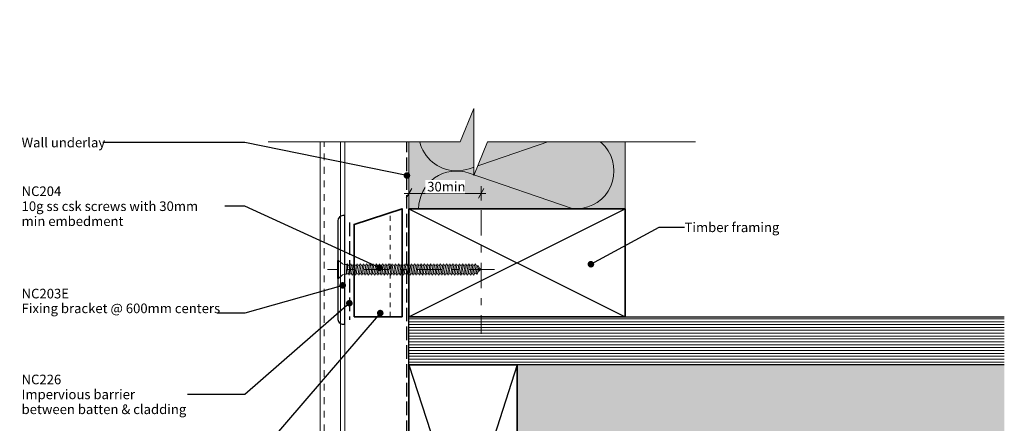
# Model space of a CAD drawing. Units: millimetres. Extents: x -230 to 230, y -246 to 246.
# Drawn here: x -230 to 180, y 78 to 246 of the extents above; entities that cross this region are included whole.
import ezdxf

# ---------------------------------------------------------------- set-up
doc = ezdxf.new("R2010")
doc.units = ezdxf.units.MM
doc.header["$MEASUREMENT"] = 0
doc.set_wipeout_variables(frame=1)
for name, pattern in [('Contour Line', [4, 2, -2]), ('Double Dashed', [21.872221, 10.583333, -4.233333, 2.822222, -4.233333]), ('Hidden Line', [7.824444, 5.644444, -2.18]), ('Small Dashed', [5.644444, 2.822222, -2.822222]), ('Wipeout_Contour', [1000, 0, -1000])]:
    doc.linetypes.add(name, pattern=pattern)
for name, color, linetype, lineweight in [('0_Pen_No__181', 7, 'Continuous', 5), ('0_Pen_No__182', 7, 'Continuous', 13), ('0_Pen_No__183', 7, 'Continuous', 18), ('0_Pen_No__184', 7, 'Continuous', 25), ('0_Pen_No__185', 7, 'Continuous', 35), ('0_Pen_No__201', 1, 'Continuous', 25), ('0_Pen_No__41', 7, 'Continuous', 35), ('0_Pen_No__86', 7, 'Continuous', 25)]:
    doc.layers.add(name, color=color, linetype=linetype, lineweight=lineweight)
for name, color, linetype, lineweight, true_color in [('0_Pen_No__193', 7, 'Continuous', 13, 0xb9b9b9), ('0_Pen_No__195', 7, 'Continuous', 13, 0x8b8b8b), ('0_Pen_No__199', 7, 'Continuous', 13, 0x2e2e2e), ('0_Pen_No__215', 7, 'Continuous', 25, 0x8b8b8b), ('0_Pen_No__236', 7, 'Continuous', 0, 0xf5f2da)]:
    doc.layers.add(name, color=color, linetype=linetype, lineweight=lineweight, true_color=true_color)
doc.styles.add('GENERATED_STYLE_1', font='arial.ttf')
doc.styles.add('GENERATED_STYLE_2', font='arialbd.ttf')
doc.dimstyles.new('GENERATED_STYLE__1', dxfattribs={"dimtxt": 4, "dimasz": 3.04, "dimexe": 0.18, "dimexo": 0.0625, "dimgap": 0.09, "dimtad": 1, "dimtih": 1, "dimtoh": 1, "dimdec": 0, "dimzin": 0, "dimdsep": 46, "dimtxsty": 'GENERATED_STYLE_1', "dimblk": 'ARROWHEAD_2', "dimblk1": 'ARROWHEAD_2', "dimblk2": 'ARROWHEAD_2', "dimcen": 0.09, "dimse1": 1, "dimse2": 1, "dimclrd": 7, "dimclre": 7, "dimclrt": 7, "dimadec": 0, "dimazin": 0, "dimtfac": 1, "dimtdec": 4, "dimtmove": 0, "dimatfit": 3, "dimfxl": 1, "dimtolj": 1, "dimtzin": 0, "dimarcsym": 0})
doc.dimstyles.new('GENERATED_STYLE__3', dxfattribs={"dimtxt": 0.18, "dimasz": 5.472, "dimexe": 0.18, "dimexo": 0.0625, "dimgap": 0.09, "dimtad": 0, "dimtih": 1, "dimtoh": 1, "dimdec": 4, "dimzin": 0, "dimdsep": 46, "dimcen": 0.09, "dimadec": 0, "dimazin": 0, "dimtfac": 1, "dimtdec": 4, "dimtmove": 0, "dimatfit": 3, "dimldrblk": 'ARROWHEAD_11', "dimfxl": 1, "dimtolj": 1, "dimtzin": 0, "dimarcsym": 0})

# ---------------------------------------------------------------- blocks, each defined once
blk = doc.blocks.new('CSK[3]', base_point=(-32.14, 137.94))
at = {"layer": '0_Pen_No__181', "color": 7, "linetype": 'Double Dashed', "lineweight": 5}
blk.add_line((-32.14, 141.75), (-101.77, 141.75), dxfattribs=at)
at = {"layer": '0_Pen_No__195', "color": 252, "linetype": 'Continuous', "lineweight": 13, "true_color": 0x8b8b8b}
for p, q in [((-97.53, 137.94), (-97.53, 145.56)), ((-97.53, 145.56), (-97.21, 145.56)), ((-97.21, 145.56), (-95.43, 144.04)), ((-97.21, 145.56), (-97.21, 138.03)), ((-94.78, 143.79), (-95.43, 144.04)), ((-94.78, 143.79), (-93.73, 143.79)), ((-93.73, 143.79), (-93.81, 139.81)), ((-93.4, 144.12), (-93.73, 141.58)), ((-93.73, 143.79), (-93.4, 144.12)), ((-93.4, 144.12), (-93.08, 143.53)), ((-92.35, 143.53), (-92.03, 144.12)), ((-92.03, 144.12), (-91.79, 143.53)), ((-90.73, 144.12), (-91.06, 143.53)), ((-90.41, 143.53), (-90.73, 144.12)), ((-89.68, 143.53), (-89.36, 144.12)), ((-89.36, 144.12), (-89.11, 143.53)), ((-88.06, 144.12), (-88.38, 143.53)), ((-88.06, 144.12), (-87.74, 143.53)), ((-87.01, 143.53), (-86.76, 144.12)), ((-86.76, 144.12), (-86.44, 143.53)), ((-85.39, 144.12), (-85.71, 143.53)), ((-85.06, 143.53), (-85.39, 144.12)), ((-84.09, 144.12), (-84.34, 143.53)), ((-83.77, 143.53), (-84.09, 144.12)), ((-83.04, 143.53), (-82.72, 144.12)), ((-82.72, 144.12), (-82.47, 143.53)), ((-81.42, 144.12), (-81.66, 143.53)), ((-81.1, 143.53), (-81.42, 144.12)), ((-80.37, 143.53), (-80.04, 144.12)), ((-80.04, 144.12), (-79.8, 143.53)), ((-79.07, 143.53), (-78.75, 144.12)), ((-78.75, 144.12), (-78.42, 143.53)), ((-77.37, 144.12), (-77.7, 143.53)), ((-77.13, 143.53), (-77.37, 144.12)), ((-76.08, 144.12), (-76.4, 143.53)), ((-75.75, 143.53), (-76.08, 144.12)), ((-74.78, 144.12), (-75.02, 143.53)), ((-74.46, 143.53), (-74.78, 144.12)), ((-73.4, 144.12), (-73.73, 143.53)), ((-73.4, 144.12), (-73.08, 143.53)), ((-72.35, 143.53), (-72.11, 144.12)), ((-72.11, 144.12), (-71.78, 143.53)), ((-71.06, 143.53), (-70.73, 144.12)), ((-70.73, 144.12), (-70.49, 143.53)), ((-69.68, 143.53), (-69.44, 144.12)), ((-69.44, 144.12), (-69.11, 143.53)), ((-68.06, 144.12), (-68.38, 143.53)), ((-67.82, 143.53), (-68.06, 144.12)), ((-66.76, 144.12), (-67.09, 143.53)), ((-66.44, 143.53), (-66.76, 144.12)), ((-65.39, 144.12), (-65.71, 143.53)), ((-65.14, 143.53), (-65.39, 144.12)), ((-64.42, 143.53), (-64.09, 144.12)), ((-64.09, 144.12), (-63.77, 143.53)), ((-62.8, 144.12), (-63.04, 143.53)), ((-62.47, 143.53), (-62.8, 144.12)), ((-61.74, 143.53), (-61.42, 144.12)), ((-61.42, 144.12), (-61.09, 143.53)), ((-60.12, 144.12), (-60.37, 143.53)), ((-59.8, 143.53), (-60.12, 144.12)), ((-58.75, 144.12), (-59.07, 143.53)), ((-58.5, 143.53), (-58.75, 144.12)), ((-57.69, 143.53), (-57.45, 144.12)), ((-57.13, 143.53), (-57.45, 144.12)), ((-56.07, 144.12), (-56.4, 143.53)), ((-55.83, 143.53), (-56.07, 144.12)), ((-55.1, 143.53), (-54.78, 144.12)), ((-54.45, 143.53), (-54.78, 144.12)), ((-53.4, 144.12), (-53.73, 143.53)), ((-53.16, 143.53), (-53.4, 144.12)), ((-52.11, 144.12), (-52.43, 143.53)), ((-51.78, 143.53), (-52.11, 144.12)), ((-51.05, 143.53), (-50.81, 144.12)), ((-50.81, 144.12), (-50.49, 143.53)), ((-49.43, 144.12), (-49.76, 143.53)), ((-49.11, 143.53), (-49.43, 144.12)), ((-48.38, 143.53), (-48.14, 144.12)), ((-48.14, 144.12), (-47.81, 143.53)), ((-46.76, 144.12), (-47.09, 143.53)), ((-46.52, 143.53), (-46.76, 144.12)), ((-45.47, 144.12), (-45.79, 143.53)), ((-45.14, 143.53), (-45.47, 144.12)), ((-44.17, 144.12), (-44.41, 143.53)), ((-43.85, 143.53), (-44.17, 144.12)), ((-42.79, 144.12), (-43.12, 143.53)), ((-42.79, 144.12), (-42.55, 143.53)), ((-41.5, 144.12), (-41.74, 143.53)), ((-41.17, 143.53), (-41.5, 144.12)), ((-40.2, 144.12), (-40.45, 143.53)), ((-39.88, 143.36), (-40.2, 144.12)), ((-95.43, 139.47), (-97.21, 137.94)), ((-94.78, 139.81), (-95.43, 139.47)), ((-93.81, 139.81), (-94.78, 139.81)), ((-93.81, 139.81), (-93.08, 143.53)), ((-93, 139.98), (-93.73, 139.98)), ((-93.08, 143.53), (-92.35, 143.53)), ((-92.35, 143.53), (-93, 139.98)), ((-93, 139.98), (-92.76, 139.38)), ((-92.76, 139.38), (-92.43, 139.98)), ((-92.43, 139.98), (-91.79, 143.53)), ((-91.7, 139.98), (-92.43, 139.98)), ((-91.79, 143.53), (-91.06, 143.53)), ((-91.06, 143.53), (-91.7, 139.98)), ((-91.38, 139.38), (-91.7, 139.98)), ((-91.06, 139.98), (-91.38, 139.38)), ((-91.06, 139.98), (-90.41, 143.53)), ((-90.33, 139.98), (-91.06, 139.98)), ((-89.68, 143.53), (-90.41, 143.53)), ((-89.68, 143.53), (-90.33, 139.98)), ((-90.33, 139.98), (-90.08, 139.38)), ((-90.08, 139.38), (-89.76, 139.98)), ((-89.76, 139.98), (-89.11, 143.53)), ((-89.03, 139.98), (-89.76, 139.98)), ((-88.38, 143.53), (-89.11, 143.53)), ((-88.38, 143.53), (-89.03, 139.98)), ((-89.03, 139.98), (-88.71, 139.38)), ((-88.71, 139.38), (-88.47, 139.98)), ((-88.47, 139.98), (-87.74, 143.53)), ((-87.66, 139.98), (-88.47, 139.98)), ((-87.74, 143.53), (-87.01, 143.53)), ((-87.01, 143.53), (-87.66, 139.98)), ((-87.66, 139.98), (-87.41, 139.38)), ((-87.41, 139.38), (-87.09, 139.98)), ((-87.09, 139.98), (-86.44, 143.53)), ((-86.36, 139.98), (-87.09, 139.98)), ((-85.71, 143.53), (-86.44, 143.53)), ((-85.71, 143.53), (-86.36, 139.98)), ((-86.04, 139.38), (-86.36, 139.98)), ((-85.79, 139.98), (-86.04, 139.38)), ((-85.79, 139.98), (-85.06, 143.53)), ((-85.06, 139.98), (-85.79, 139.98)), ((-84.34, 143.53), (-85.06, 139.98)), ((-84.34, 143.53), (-85.06, 143.53)), ((-84.74, 139.38), (-85.06, 139.98)), ((-84.42, 139.98), (-84.74, 139.38)), ((-84.42, 139.98), (-83.77, 143.53)), ((-83.69, 139.98), (-84.42, 139.98)), ((-83.04, 143.53), (-83.77, 143.53)), ((-83.04, 143.53), (-83.69, 139.98)), ((-83.69, 139.98), (-83.36, 139.38)), ((-83.36, 139.38), (-83.12, 139.98)), ((-83.12, 139.98), (-82.47, 143.53)), ((-83.12, 139.98), (-82.39, 139.98)), ((-81.66, 143.53), (-82.47, 143.53)), ((-81.66, 143.53), (-82.39, 139.98)), ((-82.39, 139.98), (-82.07, 139.38)), ((-82.07, 139.38), (-81.74, 139.98)), ((-81.74, 139.98), (-81.1, 143.53)), ((-81.02, 139.98), (-81.74, 139.98)), ((-80.37, 143.53), (-81.1, 143.53)), ((-80.37, 143.53), (-81.02, 139.98)), ((-80.77, 139.38), (-81.02, 139.98)), ((-80.77, 139.38), (-80.45, 139.98)), ((-80.45, 139.98), (-79.8, 143.53)), ((-79.72, 139.98), (-80.45, 139.98)), ((-79.8, 143.53), (-79.07, 143.53)), ((-79.07, 143.53), (-79.72, 139.98)), ((-79.4, 139.38), (-79.72, 139.98)), ((-79.4, 139.38), (-79.07, 139.98)), ((-79.07, 139.98), (-78.42, 143.53)), ((-79.07, 139.98), (-78.34, 139.98)), ((-78.42, 143.53), (-77.7, 143.53)), ((-77.7, 143.53), (-78.34, 139.98)), ((-78.34, 139.98), (-78.1, 139.38)), ((-77.78, 139.98), (-78.1, 139.38)), ((-77.78, 139.98), (-77.13, 143.53)), ((-77.05, 139.98), (-77.78, 139.98)), ((-76.4, 143.53), (-77.13, 143.53)), ((-76.4, 143.53), (-77.05, 139.98)), ((-77.05, 139.98), (-76.72, 139.38)), ((-76.72, 139.38), (-76.48, 139.98)), ((-76.48, 139.98), (-75.75, 143.53)), ((-75.67, 139.98), (-76.48, 139.98)), ((-75.02, 143.53), (-75.75, 143.53)), ((-75.02, 143.53), (-75.67, 139.98)), ((-75.43, 139.38), (-75.67, 139.98)), ((-75.43, 139.38), (-75.1, 139.98)), ((-75.1, 139.98), (-74.46, 143.53)), ((-75.1, 139.98), (-74.38, 139.98)), ((-73.73, 143.53), (-74.46, 143.53)), ((-73.73, 143.53), (-74.38, 139.98)), ((-74.38, 139.98), (-74.05, 139.38)), ((-74.05, 139.38), (-73.81, 139.98)), ((-73.81, 139.98), (-73.08, 143.53)), ((-73.08, 139.98), (-73.81, 139.98)), ((-72.35, 143.53), (-73.08, 139.98)), ((-73.08, 143.53), (-72.35, 143.53)), ((-73.08, 139.98), (-72.76, 139.38)), ((-72.76, 139.38), (-72.43, 139.98)), ((-72.43, 139.98), (-71.78, 143.53)), ((-72.43, 139.98), (-71.7, 139.98)), ((-71.06, 143.53), (-71.78, 143.53)), ((-71.06, 143.53), (-71.7, 139.98)), ((-71.7, 139.98), (-71.38, 139.38)), ((-71.38, 139.38), (-71.14, 139.98)), ((-71.14, 139.98), (-70.49, 143.53)), ((-70.41, 139.98), (-71.14, 139.98)), ((-69.68, 143.53), (-70.49, 143.53)), ((-69.68, 143.53), (-70.41, 139.98)), ((-70.08, 139.38), (-70.41, 139.98)), ((-69.76, 139.98), (-70.08, 139.38)), ((-69.76, 139.98), (-69.11, 143.53)), ((-69.76, 139.98), (-69.03, 139.98)), ((-68.38, 143.53), (-69.11, 143.53)), ((-68.38, 143.53), (-69.03, 139.98)), ((-69.03, 139.98), (-68.79, 139.38)), ((-68.79, 139.38), (-68.46, 139.98)), ((-68.46, 139.98), (-67.82, 143.53)), ((-68.46, 139.98), (-67.74, 139.98)), ((-67.09, 143.53), (-67.82, 143.53)), ((-67.09, 143.53), (-67.74, 139.98)), ((-67.74, 139.98), (-67.41, 139.38)), ((-67.09, 139.98), (-67.41, 139.38)), ((-67.09, 139.98), (-66.44, 143.53)), ((-66.36, 139.98), (-67.09, 139.98)), ((-65.71, 143.53), (-66.44, 143.53)), ((-65.71, 143.53), (-66.36, 139.98)), ((-66.36, 139.98), (-66.12, 139.38)), ((-66.12, 139.38), (-65.79, 139.98)), ((-65.79, 139.98), (-65.14, 143.53)), ((-65.79, 139.98), (-65.06, 139.98)), ((-64.42, 143.53), (-65.14, 143.53)), ((-64.42, 143.53), (-65.06, 139.98)), ((-65.06, 139.98), (-64.74, 139.38)), ((-64.74, 139.38), (-64.5, 139.98)), ((-64.5, 139.98), (-63.77, 143.53)), ((-63.69, 139.98), (-64.5, 139.98)), ((-63.04, 143.53), (-63.77, 143.53)), ((-63.04, 143.53), (-63.69, 139.98)), ((-63.44, 139.38), (-63.69, 139.98)), ((-63.12, 139.98), (-63.44, 139.38)), ((-63.12, 139.98), (-62.47, 143.53)), ((-62.39, 139.98), (-63.12, 139.98)), ((-61.74, 143.53), (-62.47, 143.53)), ((-61.74, 143.53), (-62.39, 139.98)), ((-62.07, 139.38), (-62.39, 139.98)), ((-61.82, 139.98), (-62.07, 139.38)), ((-61.82, 139.98), (-61.09, 143.53)), ((-61.09, 139.98), (-61.82, 139.98)), ((-61.09, 143.53), (-60.37, 143.53)), ((-60.37, 143.53), (-61.09, 139.98)), ((-61.09, 139.98), (-60.77, 139.38)), ((-60.77, 139.38), (-60.45, 139.98)), ((-60.45, 139.98), (-59.8, 143.53)), ((-60.45, 139.98), (-59.72, 139.98)), ((-59.07, 143.53), (-59.8, 143.53)), ((-59.07, 143.53), (-59.72, 139.98)), ((-59.39, 139.38), (-59.72, 139.98)), ((-59.15, 139.98), (-59.39, 139.38)), ((-59.15, 139.98), (-58.5, 143.53)), ((-58.42, 139.98), (-59.15, 139.98)), ((-58.5, 143.53), (-57.69, 143.53)), ((-57.69, 143.53), (-58.42, 139.98)), ((-58.42, 139.98), (-58.1, 139.38)), ((-58.1, 139.38), (-57.77, 139.98)), ((-57.77, 139.98), (-57.13, 143.53)), ((-57.05, 139.98), (-57.77, 139.98)), ((-56.4, 143.53), (-57.13, 143.53)), ((-56.4, 143.53), (-57.05, 139.98)), ((-57.05, 139.98), (-56.8, 139.38)), ((-56.8, 139.38), (-56.48, 139.98)), ((-56.48, 139.98), (-55.83, 143.53)), ((-55.75, 139.98), (-56.48, 139.98)), ((-55.83, 143.53), (-55.1, 143.53)), ((-55.1, 143.53), (-55.75, 139.98)), ((-55.75, 139.98), (-55.43, 139.38)), ((-55.43, 139.38), (-55.1, 139.98)), ((-55.1, 139.98), (-54.45, 143.53)), ((-55.1, 139.98), (-54.37, 139.98)), ((-53.73, 143.53), (-54.45, 143.53)), ((-53.73, 143.53), (-54.37, 139.98)), ((-54.13, 139.38), (-54.37, 139.98)), ((-53.81, 139.98), (-54.13, 139.38)), ((-53.81, 139.98), (-53.16, 143.53)), ((-53.08, 139.98), (-53.81, 139.98)), ((-52.43, 143.53), (-53.16, 143.53)), ((-52.43, 143.53), (-53.08, 139.98)), ((-53.08, 139.98), (-52.75, 139.38)), ((-52.75, 139.38), (-52.51, 139.98)), ((-52.51, 139.98), (-51.78, 143.53)), ((-51.78, 139.98), (-52.51, 139.98)), ((-51.05, 143.53), (-51.78, 139.98)), ((-51.78, 143.53), (-51.05, 143.53)), ((-51.78, 139.98), (-51.46, 139.38)), ((-51.46, 139.38), (-51.13, 139.98)), ((-51.13, 139.98), (-50.49, 143.53)), ((-50.41, 139.98), (-51.13, 139.98)), ((-50.49, 143.53), (-49.76, 143.53)), ((-49.76, 143.53), (-50.41, 139.98)), ((-50.08, 139.38), (-50.41, 139.98)), ((-49.84, 139.98), (-50.08, 139.38)), ((-49.84, 139.98), (-49.11, 143.53)), ((-49.11, 139.98), (-49.84, 139.98)), ((-48.38, 143.53), (-49.11, 139.98)), ((-49.11, 143.53), (-48.38, 143.53)), ((-48.79, 139.38), (-49.11, 139.98)), ((-48.46, 139.98), (-48.79, 139.38)), ((-48.46, 139.98), (-47.81, 143.53)), ((-47.73, 139.98), (-48.46, 139.98)), ((-47.81, 143.53), (-47.09, 143.53)), ((-47.09, 143.53), (-47.73, 139.98)), ((-47.73, 139.98), (-47.41, 139.38)), ((-47.41, 139.38), (-47.17, 139.98)), ((-47.17, 139.98), (-46.52, 143.53)), ((-46.44, 139.98), (-47.17, 139.98)), ((-45.71, 143.53), (-46.52, 143.53)), ((-45.71, 143.53), (-46.44, 139.98)), ((-46.44, 139.98), (-46.11, 139.38)), ((-46.11, 139.38), (-45.87, 139.98)), ((-45.87, 139.98), (-45.14, 143.53)), ((-45.14, 139.98), (-45.87, 139.98)), ((-44.41, 143.53), (-45.14, 139.98)), ((-44.41, 143.53), (-45.14, 143.53)), ((-44.82, 139.38), (-45.14, 139.98)), ((-44.49, 139.98), (-44.82, 139.38)), ((-44.49, 139.98), (-43.85, 143.53)), ((-43.77, 139.98), (-44.49, 139.98)), ((-43.12, 143.53), (-43.85, 143.53)), ((-43.12, 143.53), (-43.77, 139.98)), ((-43.77, 139.98), (-43.44, 139.38)), ((-43.44, 139.38), (-43.2, 139.98)), ((-43.2, 139.98), (-42.55, 143.53)), ((-42.47, 139.98), (-43.2, 139.98)), ((-42.55, 143.53), (-41.74, 143.53)), ((-41.74, 143.53), (-42.47, 139.98)), ((-42.47, 139.98), (-42.15, 139.38)), ((-42.15, 139.38), (-41.82, 139.98)), ((-41.82, 139.98), (-41.17, 143.53)), ((-41.17, 139.98), (-41.82, 139.98)), ((-40.45, 143.53), (-41.17, 139.98)), ((-40.45, 143.53), (-41.17, 143.53)), ((-40.85, 139.38), (-41.17, 139.98)), ((-40.53, 139.98), (-40.85, 139.38)), ((-39.8, 140.23), (-40.61, 139.98)), ((-40.53, 139.98), (-39.88, 143.36)), ((-39.96, 143.36), (-39.23, 143.11)), ((-39.23, 143.11), (-39.8, 140.23)), ((-39.8, 140.23), (-39.47, 139.81)), ((-39.47, 139.81), (-39.15, 140.48)), ((-38.91, 143.45), (-39.23, 143.11)), ((-39.15, 140.48), (-38.66, 142.77)), ((-37.87, 141.76), (-39.07, 140.74)), ((-38.66, 142.77), (-38.91, 143.45)), ((-38.75, 142.6), (-37.87, 141.76)), ((-97.21, 137.94), (-97.53, 137.94))]:
    blk.add_line(p, q, dxfattribs=at)
blk = doc.blocks.new('*D10')
at = {"layer": '0_Pen_No__181', "color": 7, "linetype": 'Continuous', "lineweight": 5, "transparency": 16777216}
for p, q in [((-67.79, 170.47), (-67.79, 176.47)), ((-37.71, 170.47), (-37.71, 176.47)), ((-69.75, 173.47), (-67.79, 173.47)), ((-67.79, 173.47), (-37.71, 173.47)), ((-37.71, 173.47), (-35.76, 173.47))]:
    blk.add_line(p, q, dxfattribs=at)
at = {"layer": '0_Pen_No__183', "color": 7, "linetype": 'Continuous', "lineweight": 18, "transparency": 16777216}
for p, q in [((-66.64, 175.47), (-68.95, 171.47)), ((-38.87, 171.47), (-36.56, 175.47))]:
    blk.add_line(p, q, dxfattribs=at)
at = {"color": 254, "linetype": 'Wipeout_Contour', "lineweight": 0, "ltscale": 736.70216, "transparency": 16777216}
blk.add_wipeout([(-60.99, 173.48), (-44.52, 173.48), (-44.52, 179.06), (-60.99, 179.06)], dxfattribs=at)
at = {"layer": '0_Pen_No__86', "color": 7, "lineweight": 25, "transparency": 16777216, "insert": (-60.2, 174.27), "char_height": 4, "attachment_point": 7, "style": 'GENERATED_STYLE_1'}
blk.add_mtext('\\A1;30min', dxfattribs=at)
blk = doc.blocks.new('ARROWHEAD_2')
at = {"color": 0, "linetype": 'Continuous', "lineweight": 0}
for p, q in [((0, 0), (-1, 0)), ((-0.38, -0.66), (0.38, 0.66))]:
    blk.add_line(p, q, dxfattribs=at)
blk = doc.blocks.new('ARROWHEAD_11')
at = {"color": 0, "linetype": 'Continuous', "lineweight": 0}
blk.add_line((0, 0), (-1, 0), dxfattribs=at)
at = {"color": 0, "linetype": 'Continuous', "lineweight": 0, "const_width": 0.25, "flags": 128}
blk.add_lwpolyline([(-0.125, 0, 1), (0.125, 0, 1)], format="xyb", close=True, dxfattribs=at)

msp = doc.modelspace()

# ---------------------------------------------------------------- hatches: boundary and pattern name
at = {"layer": '0_Pen_No__193', "linetype": 'Continuous', "lineweight": 13, "true_color": 0xb9b9b9}
h = msp.add_hatch(dxfattribs=at)
h.set_pattern_fill('PLYWOOD', color=9, style=0, pattern_type=2)
h.set_pattern_definition([(0, (0, 0), (0, 1.2), [])])
h.paths.add_polyline_path([(-67.79, 102.06), (180.17, 102.06), (180.17, 122.06), (-67.79, 122.06)])
at = {"layer": '0_Pen_No__236', "linetype": 'Continuous', "lineweight": 0, "true_color": 0xf5f2da}
for points in [[(-67.79, 167.06), (22.21, 167.06), (22.21, 194.94), (-40.76, 194.94), (-40.76, 208.88), (-46.49, 194.94), (-67.79, 194.94)], [(-22.79, 102.06), (180.17, 102.06), (180.17, -37.94), (-22.79, -37.94)]]:
    msp.add_hatch(color=7, dxfattribs=at).paths.add_polyline_path(points)

# ---------------------------------------------------------------- linework, layer by layer
at = {"layer": '0_Pen_No__184', "color": 7, "linetype": 'Hidden Line', "lineweight": 25}
msp.add_lwpolyline([(-68.66, -51.98), (-68.66, 196.02)], dxfattribs=at)
at = {"layer": '0_Pen_No__184', "color": 7, "linetype": 'Continuous', "lineweight": 25}
msp.add_lwpolyline([(-94.53, 118.93), (-94.53, 164.2), (-95.35, 164.2, 0.373056), (-97.42, 162.06), (-97.42, 121.45, 0.418292), (-95.18, 118.93)], format="xyb", close=True, dxfattribs=at)
msp.add_lwpolyline([(180.17, 102.06), (-67.79, 102.06), (-67.79, 122.06), (180.17, 122.06)], dxfattribs=at)
at = {"layer": '0_Pen_No__185', "color": 7, "linetype": 'Continuous', "lineweight": 35}
for points in [[(-67.79, 122.06), (-67.79, 167.06), (22.21, 167.06), (22.21, 122.06)], [(-67.79, 102.06), (-22.79, 102.06), (-22.79, -37.94), (-67.79, -37.94)]]:
    msp.add_lwpolyline(points, close=True, dxfattribs=at)
at = {"layer": '0_Pen_No__195', "color": 252, "linetype": 'Continuous', "lineweight": 13, "true_color": 0x8b8b8b}
for p, q in [((-67.79, 4.93), (-67.79, 244.85)), ((22.21, 167.06), (22.21, 244.85))]:
    msp.add_line(p, q, dxfattribs=at)
at = {"layer": '0_Pen_No__195', "color": 252, "linetype": 'Contour Line', "lineweight": 13, "true_color": 0x8b8b8b}
msp.add_line((-75.65, 122.06), (-75.65, 165.44), dxfattribs=at)
at = {"layer": '0_Pen_No__195', "color": 252, "linetype": 'Double Dashed', "lineweight": 13, "true_color": 0x8b8b8b}
msp.add_line((-37.71, 166.43), (-37.71, 114.91), dxfattribs=at)
at = {"layer": '0_Pen_No__195', "color": 252, "linetype": 'Continuous', "lineweight": 13, "true_color": 0x8b8b8b}
msp.add_lwpolyline([(15.92, 221.45, -0.590668), (0.15, 198.81), (-42.77, 213.54, 1.408797), (-42.77, 183.74), (0.15, 198.47, -1.113892), (0.15, 167.15), (-42.77, 181.88, 0.516822), (-63.77, 167.06)], format="xyb", dxfattribs=at)
at = {"layer": '0_Pen_No__199', "color": 250, "linetype": 'Continuous', "lineweight": 13, "true_color": 0x2e2e2e}
for p, q in [((-104.84, -83.65), (-104.84, 197.8)), ((-96.32, -83.65), (-96.32, 197.8)), ((-94.53, -83.65), (-94.53, 197.8))]:
    msp.add_line(p, q, dxfattribs=at)
at = {"layer": '0_Pen_No__199', "color": 250, "linetype": 'Small Dashed', "lineweight": 13, "true_color": 0x2e2e2e}
msp.add_line((-103.09, -83.65), (-103.09, 197.8), dxfattribs=at)
at = {"layer": '0_Pen_No__201', "color": 1, "linetype": 'Hidden Line', "lineweight": 25}
msp.add_lwpolyline([(-92.63, 161.34), (-92.63, 120.78)], dxfattribs=at)
at = {"layer": '0_Pen_No__215', "color": 252, "linetype": 'Continuous', "lineweight": 25, "true_color": 0x8b8b8b}
for p, q in [((-67.79, 122.06), (22.21, 167.06)), ((-67.79, 167.06), (22.21, 122.06)), ((-67.79, 102.06), (-22.79, -37.94)), ((-22.79, 102.06), (-67.79, -37.94))]:
    msp.add_line(p, q, dxfattribs=at)
at = {"layer": '0_Pen_No__41', "color": 7, "linetype": 'Continuous', "lineweight": 35}
msp.add_lwpolyline([(-90.65, 122.06), (-70.65, 122.06), (-70.65, 167.06), (-90.65, 160.56)], close=True, dxfattribs=at)

# ---------------------------------------------------------------- block references
at = {"color": 7, "linetype": 'Continuous', "lineweight": 25}
msp.add_blockref('CSK[3]', (-32.14, 137.94), dxfattribs=at)

# ---------------------------------------------------------------- wipeouts: each hides what was drawn before it
at = {"color": 7, "linetype": 'Wipeout_Contour', "lineweight": 25, "ltscale": 1155.159396}
msp.add_wipeout([(-229.55, 198.53), (-195.91, 198.53), (-195.91, 191.45), (-229.55, 191.45)], dxfattribs=at).dxf.layer = '0_Pen_No__86'
at = {"color": 7, "linetype": 'Wipeout_Contour', "lineweight": 25, "ltscale": 1011.685672}
msp.add_wipeout([(-229.55, 177.75), (-144.18, 177.75), (-144.18, 158.1), (-229.55, 158.1)], dxfattribs=at).dxf.layer = '0_Pen_No__86'
at = {"color": 7, "linetype": 'Wipeout_Contour', "lineweight": 25, "ltscale": 693.60704}
msp.add_wipeout([(46.59, 163.21), (84.03, 163.21), (84.03, 156.12), (46.59, 156.12)], dxfattribs=at).dxf.layer = '0_Pen_No__86'
at = {"color": 7, "linetype": 'Wipeout_Contour', "lineweight": 25, "ltscale": 860.467098}
msp.add_wipeout([(-229.55, 99.88), (-159.72, 99.88), (-159.72, 80.23), (-229.55, 80.23)], dxfattribs=at).dxf.layer = '0_Pen_No__86'

# ---------------------------------------------------------------- next in the draw order: texts
at = {"layer": '0_Pen_No__86', "color": 7, "linetype": 'Continuous', "lineweight": 25, "char_height": 4, "attachment_point": 4, "style": 'GENERATED_STYLE_1'}
for s, insert in [('\\A1;Wall underlay', (-229.15, 194.64)), ('\\A1;Timber framing', (46.99, 159.32))]:
    msp.add_mtext(s, dxfattribs=dict(at, insert=insert))
at = {"layer": '0_Pen_No__86', "color": 7, "linetype": 'Continuous', "lineweight": 25, "char_height": 4, "attachment_point": 4, "style": 'GENERATED_STYLE_2'}
for s, insert, width, line_spacing_factor in [('\\A1;NC204\\P{\\fArial|b0|i0|c0|p34;10g ss csk screws with 30mm min embedment}', (-229.15, 168.12), 84.5718, 0.93717), ('\\A1;NC226\\P{\\fArial|b0|i0|c0|p34;Impervious barrier between batten & cladding}', (-229.15, 89.71), 69.0232, 0.93223)]:
    msp.add_mtext(s, dxfattribs=dict(at, insert=insert, width=width, line_spacing_factor=line_spacing_factor))

# ---------------------------------------------------------------- next in the draw order: leaders
at = {"layer": '0_Pen_No__182', "color": 7, "linetype": 'Continuous', "lineweight": 13, "annotation_type": 0, "has_hookline": 1}
for points, hookline_direction, text_width in [([(-80.1, 142.45), (-136.18, 168.12), (-144.49, 168.12)], 1, 83.47), ([(7.99, 143.94), (36.39, 159.32), (46.9, 159.32)], 0, 37.07), ([(-92.63, 127.69), (-136.18, 89.71), (-160.03, 89.71)], 1, 66.8)]:
    msp.add_leader(points, dimstyle='GENERATED_STYLE__3', dxfattribs=dict(at, hookline_direction=hookline_direction, text_width=text_width))

# ---------------------------------------------------------------- next in the draw order: wipeouts: each hides what was drawn before it
at = {"color": 254, "linetype": 'Wipeout_Contour', "lineweight": 0, "ltscale": 1956.336949}
msp.add_wipeout([(-126.39, 194.94), (-46.49, 194.94), (-40.76, 208.88), (-40.76, 194.94), (-40.76, 180.88), (-35.03, 194.94), (51.49, 194.94), (51.49, 245.84), (-126.39, 245.84)], dxfattribs=at)

# ---------------------------------------------------------------- next in the draw order: dimensions: what is measured, and where the dimension line sits
at = {"color": 7, "linetype": 'Continuous', "lineweight": 5}
dim = msp.add_linear_dim(base=(-37.71, 173.47), p1=(-67.79, 167.06), p2=(-37.71, 166.43), text='<MeasuredValue>min', dimstyle='GENERATED_STYLE__1', dxfattribs=at)
dim.commit()
dim.dimension.update_dxf_attribs({"geometry": '*D10', "text_midpoint": (-32.54, 176.27), "dimtype": 160})

# ---------------------------------------------------------------- next in the draw order: wipeouts: each hides what was drawn before it
at = {"color": 7, "linetype": 'Wipeout_Contour', "lineweight": 25, "ltscale": 922.590499}
msp.add_wipeout([(-229.95, 136.32), (-148.73, 136.32), (-148.73, 122.95), (-229.95, 122.95)], dxfattribs=at).dxf.layer = '0_Pen_No__86'

# ---------------------------------------------------------------- next in the draw order: linework, layer by layer
at = {"layer": '0_Pen_No__195', "color": 252, "linetype": 'Continuous', "lineweight": 13, "true_color": 0x8b8b8b}
msp.add_lwpolyline([(-126.39, 194.94), (-46.49, 194.94), (-40.76, 208.88), (-40.76, 180.88), (-35.03, 194.94), (51.49, 194.94)], dxfattribs=at)

# ---------------------------------------------------------------- next in the draw order: texts
at = {"layer": '0_Pen_No__86', "color": 7, "linetype": 'Continuous', "lineweight": 25, "insert": (-229.15, 123.56), "char_height": 4, "attachment_point": 7, "line_spacing_factor": 0.921669, "style": 'GENERATED_STYLE_2'}
msp.add_mtext('\\A1;NC203E\\P{\\fArial|b0|i0|c0|p34;Fixing bracket @ 600mm centers}', dxfattribs=at)

# ---------------------------------------------------------------- next in the draw order: leaders
at = {"layer": '0_Pen_No__182', "color": 7, "linetype": 'Continuous', "lineweight": 13, "annotation_type": 0, "has_hookline": 1, "hookline_direction": 1}
for points, text_width in [([(-68.66, 180.92), (-136.18, 194.64), (-195.35, 194.64)], 33.74), ([(-95.4, 135.13), (-136.18, 123.56), (-147.73, 123.56)], 81.4), ([(-79.76, 123.59), (-136.18, 58.02), (-151.81, 58.02)], 77.33)]:
    msp.add_leader(points, dimstyle='GENERATED_STYLE__3', dxfattribs=dict(at, text_width=text_width))

doc.saveas('drawing.dxf')
